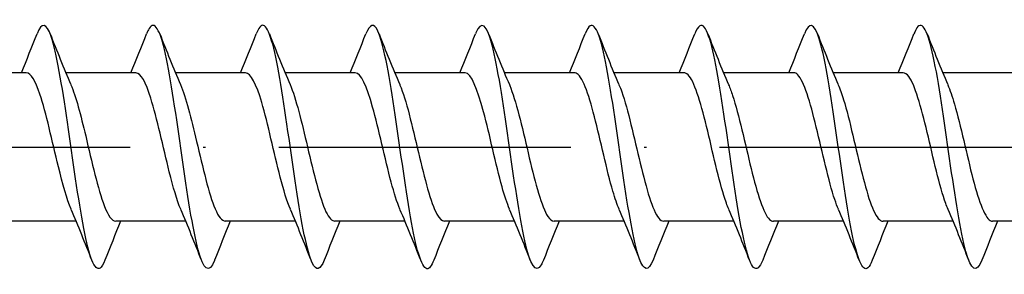
# Model space of a CAD drawing. Units: millimetres. Extents: x 2600 to 4864, y 1772 to 2322.
# Drawn here: x 3879 to 3919, y 1895 to 1905 of the extents above; entities that cross this region are included whole.
import ezdxf

# ---------------------------------------------------------------- set-up
doc = ezdxf.new("R2010")
doc.units = ezdxf.units.MM
doc.linetypes.add('ACAD_ISO10W100', pattern=[18, 12, -3, 0, -3])
doc.layers.add('Axis', color=4, linetype='ACAD_ISO10W100')
doc.layers.add('Part', color=7, linetype='Continuous', lineweight=25)

# ---------------------------------------------------------------- blocks, each defined once
blk = doc.blocks.new('ESCRFTC 10.0x350')
at = {"layer": 'Axis'}
blk.add_line((-5, 0), (355, 0), dxfattribs=at)
at = {"layer": 'Part'}
for p, q in [((219.94, 3.05), (217.063, 3.05)), ((224.44, 3.05), (221.563, 3.05)), ((228.94, 3.05), (226.063, 3.05)), ((233.44, 3.05), (230.563, 3.05)), ((237.94, 3.05), (235.063, 3.05)), ((242.44, 3.05), (239.563, 3.05)), ((246.94, 3.05), (244.063, 3.05)), ((251.44, 3.05), (248.563, 3.05)), ((255.94, 3.05), (253.063, 3.05)), ((260.44, 3.05), (257.563, 3.05)), ((221.987, -3.05), (219.11, -3.05)), ((226.487, -3.05), (223.61, -3.05)), ((230.987, -3.05), (228.11, -3.05)), ((235.487, -3.05), (232.61, -3.05)), ((239.987, -3.05), (237.11, -3.05)), ((244.487, -3.05), (241.61, -3.05)), ((248.987, -3.05), (246.11, -3.05)), ((253.487, -3.05), (250.61, -3.05)), ((257.987, -3.05), (255.11, -3.05)), ((262.487, -3.05), (259.61, -3.05))]:
    blk.add_line(p, q, dxfattribs=at)
for points, knots in [([(223.169, -4.647), (223.102, -4.818), (223.036, -4.931), (222.97, -4.976), (222.747, -5.129), (222.523, -4.503), (222.299, -3.343), (222.076, -2.182), (221.852, -0.515), (221.629, 1.014), (221.405, 2.542), (221.182, 3.893), (220.958, 4.544), (220.766, 5.104), (220.574, 5.134), (220.381, 4.65)], [159.846294, 159.846294, 159.846294, 159.846294, 160.123367, 160.123367, 160.123367, 161.059761, 161.059761, 161.059761, 161.996155, 161.996155, 161.996155, 162.932549, 162.932549, 162.932549, 163.737749, 163.737749, 163.737749, 163.737749]), ([(227.669, -4.653), (227.667, -4.656), (227.666, -4.659), (227.665, -4.663), (227.441, -5.226), (227.217, -5.056), (226.994, -4.218), (226.77, -3.379), (226.547, -1.894), (226.323, -0.337), (226.1, 1.22), (225.876, 2.811), (225.653, 3.818), (225.429, 4.826), (225.206, 5.226), (224.982, 4.863), (224.949, 4.809), (224.915, 4.737), (224.881, 4.651)], [153.563109, 153.563109, 153.563109, 153.563109, 153.568609, 153.568609, 153.568609, 154.505003, 154.505003, 154.505003, 155.441397, 155.441397, 155.441397, 156.377791, 156.377791, 156.377791, 157.314185, 157.314185, 157.314185, 157.454564, 157.454564, 157.454564, 157.454564]), ([(232.169, -4.646), (232.008, -5.049), (231.848, -5.109), (231.688, -4.783), (231.465, -4.329), (231.241, -3.135), (231.018, -1.663), (230.794, -0.191), (230.571, 1.522), (230.347, 2.812), (230.124, 4.103), (229.9, 4.939), (229.677, 4.997), (229.578, 5.022), (229.48, 4.896), (229.381, 4.644)], [147.279923, 147.279923, 147.279923, 147.279923, 147.950245, 147.950245, 147.950245, 148.886639, 148.886639, 148.886639, 149.823033, 149.823033, 149.823033, 150.759427, 150.759427, 150.759427, 151.171379, 151.171379, 151.171379, 151.171379]), ([(236.669, -4.644), (236.573, -4.889), (236.478, -5.014), (236.383, -4.999), (236.159, -4.961), (235.936, -4.145), (235.712, -2.867), (235.489, -1.588), (235.265, 0.122), (235.042, 1.6), (234.818, 3.079), (234.595, 4.29), (234.371, 4.764), (234.208, 5.11), (234.045, 5.057), (233.881, 4.647)], [140.996738, 140.996738, 140.996738, 140.996738, 141.395488, 141.395488, 141.395488, 142.331882, 142.331882, 142.331882, 143.268276, 143.268276, 143.268276, 144.20467, 144.20467, 144.20467, 144.888193, 144.888193, 144.888193, 144.888193]), ([(241.169, -4.651), (241.138, -4.73), (241.108, -4.795), (241.077, -4.847), (240.854, -5.23), (240.63, -4.852), (240.407, -3.861), (240.183, -2.869), (239.96, -1.287), (239.736, 0.271), (239.513, 1.829), (239.289, 3.326), (239.066, 4.182), (238.842, 5.037), (238.618, 5.23), (238.395, 4.686), (238.39, 4.675), (238.386, 4.664), (238.381, 4.653)], [134.713553, 134.713553, 134.713553, 134.713553, 134.84073, 134.84073, 134.84073, 135.777124, 135.777124, 135.777124, 136.713518, 136.713518, 136.713518, 137.649912, 137.649912, 137.649912, 138.586306, 138.586306, 138.586306, 138.605008, 138.605008, 138.605008, 138.605008]), ([(245.669, -4.65), (245.479, -5.125), (245.29, -5.106), (245.101, -4.571), (244.878, -3.939), (244.654, -2.602), (244.431, -1.078), (244.207, 0.446), (243.984, 2.119), (243.76, 3.293), (243.536, 4.468), (243.313, 5.114), (243.089, 4.982), (243.02, 4.941), (242.951, 4.826), (242.881, 4.646)], [128.430368, 128.430368, 128.430368, 128.430368, 129.222366, 129.222366, 129.222366, 130.15876, 130.15876, 130.15876, 131.095154, 131.095154, 131.095154, 132.031548, 132.031548, 132.031548, 132.321823, 132.321823, 132.321823, 132.321823]), ([(250.169, -4.644), (250.044, -4.96), (249.92, -5.073), (249.796, -4.947), (249.572, -4.721), (249.349, -3.726), (249.125, -2.348), (248.902, -0.97), (248.678, 0.757), (248.455, 2.164), (248.231, 3.57), (248.007, 4.623), (247.784, 4.913), (247.65, 5.087), (247.516, 4.984), (247.381, 4.644)], [122.147182, 122.147182, 122.147182, 122.147182, 122.667609, 122.667609, 122.667609, 123.604003, 123.604003, 123.604003, 124.540397, 124.540397, 124.540397, 125.47679, 125.47679, 125.47679, 126.038637, 126.038637, 126.038637, 126.038637]), ([(254.669, -4.648), (254.609, -4.802), (254.55, -4.908), (254.49, -4.96), (254.267, -5.157), (254.043, -4.577), (253.82, -3.446), (253.596, -2.316), (253.373, -0.662), (253.149, 0.875), (252.925, 2.412), (252.702, 3.793), (252.478, 4.484), (252.279, 5.098), (252.08, 5.153), (251.881, 4.651)], [115.863997, 115.863997, 115.863997, 115.863997, 116.112851, 116.112851, 116.112851, 117.049245, 117.049245, 117.049245, 117.985639, 117.985639, 117.985639, 118.922033, 118.922033, 118.922033, 119.755452, 119.755452, 119.755452, 119.755452]), ([(259.169, -4.653), (258.95, -5.208), (258.732, -5.073), (258.514, -4.292), (258.291, -3.491), (258.067, -2.031), (257.844, -0.478), (257.62, 1.076), (257.396, 2.685), (257.173, 3.726), (256.949, 4.766), (256.726, 5.214), (256.502, 4.894), (256.462, 4.836), (256.422, 4.754), (256.381, 4.65)], [109.580812, 109.580812, 109.580812, 109.580812, 110.494487, 110.494487, 110.494487, 111.430881, 111.430881, 111.430881, 112.367275, 112.367275, 112.367275, 113.303669, 113.303669, 113.303669, 113.472267, 113.472267, 113.472267, 113.472267]), ([(221.78, -2.558), (221.606, -2.152), (221.432, -1.524), (221.258, -0.81), (221.005, 0.229), (220.752, 1.411), (220.499, 2.168), (220.313, 2.726), (220.126, 3.037), (219.94, 3.044)], [160.79419, 160.79419, 160.79419, 160.79419, 161.523343, 161.523343, 161.523343, 162.582905, 162.582905, 162.582905, 163.362818, 163.362818, 163.362818, 163.362818]), ([(226.28, -2.556), (226.124, -2.192), (225.967, -1.652), (225.811, -1.025), (225.558, -0.011), (225.305, 1.191), (225.052, 2.004), (224.848, 2.658), (224.644, 3.039), (224.44, 3.046)], [154.511005, 154.511005, 154.511005, 154.511005, 155.165975, 155.165975, 155.165975, 156.225536, 156.225536, 156.225536, 157.079633, 157.079633, 157.079633, 157.079633]), ([(230.78, -2.555), (230.641, -2.234), (230.503, -1.775), (230.364, -1.235), (230.111, -0.251), (229.858, 0.965), (229.605, 1.828), (229.383, 2.583), (229.162, 3.041), (228.94, 3.048)], [148.227819, 148.227819, 148.227819, 148.227819, 148.808606, 148.808606, 148.808606, 149.868168, 149.868168, 149.868168, 150.796447, 150.796447, 150.796447, 150.796447]), ([(235.28, -2.555), (235.159, -2.276), (235.038, -1.893), (234.917, -1.439), (234.664, -0.489), (234.411, 0.734), (234.158, 1.642), (233.919, 2.501), (233.68, 3.045), (233.44, 3.05)], [141.944634, 141.944634, 141.944634, 141.944634, 142.451237, 142.451237, 142.451237, 143.510799, 143.510799, 143.510799, 144.513262, 144.513262, 144.513262, 144.513262]), ([(239.78, -2.555), (239.677, -2.318), (239.573, -2.005), (239.47, -1.634), (239.217, -0.725), (238.964, 0.498), (238.711, 1.447), (238.458, 2.395), (238.205, 3.031), (237.952, 3.05), (237.948, 3.05), (237.944, 3.05), (237.94, 3.05)], [135.661449, 135.661449, 135.661449, 135.661449, 136.093869, 136.093869, 136.093869, 137.15343, 137.15343, 137.15343, 138.212992, 138.212992, 138.212992, 138.230077, 138.230077, 138.230077, 138.230077]), ([(244.28, -2.556), (244.194, -2.361), (244.109, -2.113), (244.023, -1.82), (243.77, -0.956), (243.517, 0.26), (243.264, 1.244), (243.012, 2.227), (242.759, 2.939), (242.506, 3.037), (242.484, 3.046), (242.462, 3.05), (242.44, 3.049)], [129.378264, 129.378264, 129.378264, 129.378264, 129.7365, 129.7365, 129.7365, 130.796062, 130.796062, 130.796062, 131.855623, 131.855623, 131.855623, 131.946891, 131.946891, 131.946891, 131.946891]), ([(248.78, -2.557), (248.712, -2.403), (248.644, -2.215), (248.576, -1.997), (248.324, -1.183), (248.071, 0.02), (247.818, 1.034), (247.565, 2.047), (247.312, 2.831), (247.059, 3.008), (247.019, 3.036), (246.98, 3.049), (246.94, 3.047)], [123.095078, 123.095078, 123.095078, 123.095078, 123.379132, 123.379132, 123.379132, 124.438693, 124.438693, 124.438693, 125.498254, 125.498254, 125.498254, 125.663706, 125.663706, 125.663706, 125.663706]), ([(253.28, -2.559), (253.23, -2.445), (253.18, -2.313), (253.13, -2.162), (252.877, -1.402), (252.624, -0.22), (252.371, 0.818), (252.118, 1.856), (251.865, 2.707), (251.612, 2.963), (251.555, 3.021), (251.497, 3.048), (251.44, 3.045)], [116.811893, 116.811893, 116.811893, 116.811893, 117.021763, 117.021763, 117.021763, 118.081324, 118.081324, 118.081324, 119.140886, 119.140886, 119.140886, 119.380521, 119.380521, 119.380521, 119.380521]), ([(257.78, -2.561), (257.748, -2.487), (257.715, -2.405), (257.683, -2.316), (257.43, -1.615), (257.177, -0.458), (256.924, 0.598), (256.671, 1.655), (256.418, 2.569), (256.165, 2.901), (256.09, 3), (256.015, 3.046), (255.94, 3.043)], [110.528708, 110.528708, 110.528708, 110.528708, 110.664394, 110.664394, 110.664394, 111.723956, 111.723956, 111.723956, 112.783517, 112.783517, 112.783517, 113.097336, 113.097336, 113.097336, 113.097336]), ([(221.77, 2.56), (221.972, 2.088), (222.175, 1.308), (222.377, 0.456), (222.63, -0.609), (222.883, -1.745), (223.136, -2.407), (223.294, -2.82), (223.452, -3.038), (223.61, -3.041)], [-162.789853, -162.789853, -162.789853, -162.789853, -161.942245, -161.942245, -161.942245, -160.882684, -160.882684, -160.882684, -160.221225, -160.221225, -160.221225, -160.221225]), ([(226.27, 2.562), (226.49, 2.049), (226.71, 1.166), (226.93, 0.232), (227.183, -0.842), (227.436, -1.942), (227.689, -2.539), (227.829, -2.87), (227.97, -3.039), (228.11, -3.04)], [-156.506668, -156.506668, -156.506668, -156.506668, -155.584877, -155.584877, -155.584877, -154.525315, -154.525315, -154.525315, -153.93804, -153.93804, -153.93804, -153.93804]), ([(230.77, 2.563), (231.008, 2.011), (231.246, 1.018), (231.483, 0.006), (231.736, -1.072), (231.989, -2.128), (232.242, -2.657), (232.365, -2.913), (232.487, -3.041), (232.61, -3.04)], [-150.223483, -150.223483, -150.223483, -150.223483, -149.227508, -149.227508, -149.227508, -148.167947, -148.167947, -148.167947, -147.654855, -147.654855, -147.654855, -147.654855]), ([(235.27, 2.563), (235.273, 2.557), (235.275, 2.551), (235.278, 2.545), (235.531, 1.952), (235.784, 0.854), (236.037, -0.22), (236.289, -1.295), (236.542, -2.303), (236.795, -2.761), (236.9, -2.951), (237.005, -3.043), (237.11, -3.041)], [-143.940297, -143.940297, -143.940297, -143.940297, -143.929701, -143.929701, -143.929701, -142.87014, -142.87014, -142.87014, -141.810578, -141.810578, -141.810578, -141.371669, -141.371669, -141.371669, -141.371669]), ([(239.77, 2.562), (239.79, 2.516), (239.811, 2.466), (239.831, 2.414), (240.084, 1.755), (240.337, 0.62), (240.59, -0.445), (240.843, -1.511), (241.096, -2.465), (241.349, -2.849), (241.436, -2.982), (241.523, -3.045), (241.61, -3.042)], [-137.657112, -137.657112, -137.657112, -137.657112, -137.572332, -137.572332, -137.572332, -136.512771, -136.512771, -136.512771, -135.453209, -135.453209, -135.453209, -135.088484, -135.088484, -135.088484, -135.088484]), ([(244.27, 2.56), (244.308, 2.474), (244.346, 2.377), (244.384, 2.269), (244.637, 1.549), (244.89, 0.383), (245.143, -0.668), (245.396, -1.719), (245.649, -2.614), (245.902, -2.922), (245.971, -3.007), (246.04, -3.046), (246.11, -3.044)], [-131.373927, -131.373927, -131.373927, -131.373927, -131.214964, -131.214964, -131.214964, -130.155402, -130.155402, -130.155402, -129.095841, -129.095841, -129.095841, -128.805299, -128.805299, -128.805299, -128.805299]), ([(248.77, 2.559), (248.826, 2.432), (248.881, 2.283), (248.937, 2.112), (249.19, 1.334), (249.443, 0.144), (249.696, -0.886), (249.949, -1.917), (250.202, -2.748), (250.455, -2.979), (250.506, -3.026), (250.558, -3.048), (250.61, -3.046)], [-125.090741, -125.090741, -125.090741, -125.090741, -124.857595, -124.857595, -124.857595, -123.798034, -123.798034, -123.798034, -122.738472, -122.738472, -122.738472, -122.522113, -122.522113, -122.522113, -122.522113]), ([(253.27, 2.557), (253.343, 2.39), (253.417, 2.183), (253.49, 1.943), (253.743, 1.112), (253.996, -0.096), (254.249, -1.1), (254.502, -2.105), (254.755, -2.867), (255.008, -3.019), (255.042, -3.04), (255.076, -3.049), (255.11, -3.048)], [-118.807556, -118.807556, -118.807556, -118.807556, -118.500226, -118.500226, -118.500226, -117.440665, -117.440665, -117.440665, -116.381104, -116.381104, -116.381104, -116.238928, -116.238928, -116.238928, -116.238928]), ([(257.77, 2.555), (257.861, 2.347), (257.952, 2.08), (258.043, 1.763), (258.296, 0.884), (258.549, -0.335), (258.802, -1.308), (259.055, -2.281), (259.308, -2.97), (259.561, -3.043), (259.577, -3.048), (259.594, -3.05), (259.61, -3.049)], [-112.524371, -112.524371, -112.524371, -112.524371, -112.142858, -112.142858, -112.142858, -111.083296, -111.083296, -111.083296, -110.023735, -110.023735, -110.023735, -109.955743, -109.955743, -109.955743, -109.955743])]:
    blk.add_open_spline(points, degree=3, knots=knots, dxfattribs=at)
for points in [[(219.737, 3.05), (219.959, 3.58), (220.172, 4.116), (220.381, 4.653)], [(220.919, 4.653), (221.193, 3.951), (221.473, 3.249), (221.77, 2.563)], [(224.237, 3.05), (224.459, 3.58), (224.672, 4.116), (224.881, 4.653)], [(225.419, 4.653), (225.693, 3.951), (225.973, 3.249), (226.27, 2.563)], [(228.737, 3.05), (228.959, 3.58), (229.172, 4.116), (229.381, 4.653)], [(229.919, 4.653), (230.193, 3.951), (230.473, 3.249), (230.77, 2.563)], [(233.237, 3.05), (233.459, 3.58), (233.672, 4.116), (233.881, 4.653)], [(234.419, 4.653), (234.693, 3.951), (234.973, 3.249), (235.27, 2.563)], [(237.737, 3.05), (237.959, 3.58), (238.172, 4.116), (238.381, 4.653)], [(238.919, 4.653), (239.193, 3.951), (239.473, 3.249), (239.77, 2.563)], [(242.237, 3.05), (242.459, 3.58), (242.672, 4.116), (242.881, 4.653)], [(243.419, 4.653), (243.693, 3.951), (243.973, 3.249), (244.27, 2.563)], [(246.737, 3.05), (246.959, 3.58), (247.172, 4.116), (247.381, 4.653)], [(247.919, 4.653), (248.193, 3.951), (248.473, 3.249), (248.77, 2.563)], [(251.237, 3.05), (251.459, 3.58), (251.672, 4.116), (251.881, 4.653)], [(252.419, 4.653), (252.693, 3.951), (252.973, 3.249), (253.27, 2.563)], [(255.737, 3.05), (255.959, 3.58), (256.172, 4.116), (256.381, 4.653)], [(256.919, 4.653), (257.193, 3.951), (257.473, 3.249), (257.77, 2.563)], [(222.631, -4.653), (222.357, -3.951), (222.077, -3.249), (221.78, -2.563)], [(227.131, -4.653), (226.857, -3.951), (226.577, -3.249), (226.28, -2.563)], [(231.631, -4.653), (231.357, -3.951), (231.077, -3.249), (230.78, -2.563)], [(236.131, -4.653), (235.857, -3.951), (235.577, -3.249), (235.28, -2.563)], [(240.631, -4.653), (240.357, -3.951), (240.077, -3.249), (239.78, -2.563)], [(245.131, -4.653), (244.857, -3.951), (244.577, -3.249), (244.28, -2.563)], [(249.631, -4.653), (249.357, -3.951), (249.077, -3.249), (248.78, -2.563)], [(254.131, -4.653), (253.857, -3.951), (253.577, -3.249), (253.28, -2.563)], [(258.631, -4.653), (258.357, -3.951), (258.077, -3.249), (257.78, -2.563)], [(223.813, -3.05), (223.591, -3.58), (223.378, -4.116), (223.169, -4.653)], [(228.313, -3.05), (228.091, -3.58), (227.878, -4.116), (227.669, -4.653)], [(232.813, -3.05), (232.591, -3.58), (232.378, -4.116), (232.169, -4.653)], [(237.313, -3.05), (237.091, -3.58), (236.878, -4.116), (236.669, -4.653)], [(241.813, -3.05), (241.591, -3.58), (241.378, -4.116), (241.169, -4.653)], [(246.313, -3.05), (246.091, -3.58), (245.878, -4.116), (245.669, -4.653)], [(250.813, -3.05), (250.591, -3.58), (250.378, -4.116), (250.169, -4.653)], [(255.313, -3.05), (255.091, -3.58), (254.878, -4.116), (254.669, -4.653)], [(259.813, -3.05), (259.591, -3.58), (259.378, -4.116), (259.169, -4.653)]]:
    blk.add_open_spline(points, degree=3, dxfattribs=at)

msp = doc.modelspace()

# ---------------------------------------------------------------- block references
msp.add_blockref('ESCRFTC 10.0x350', (3659, 1900))

doc.saveas('drawing.dxf')
